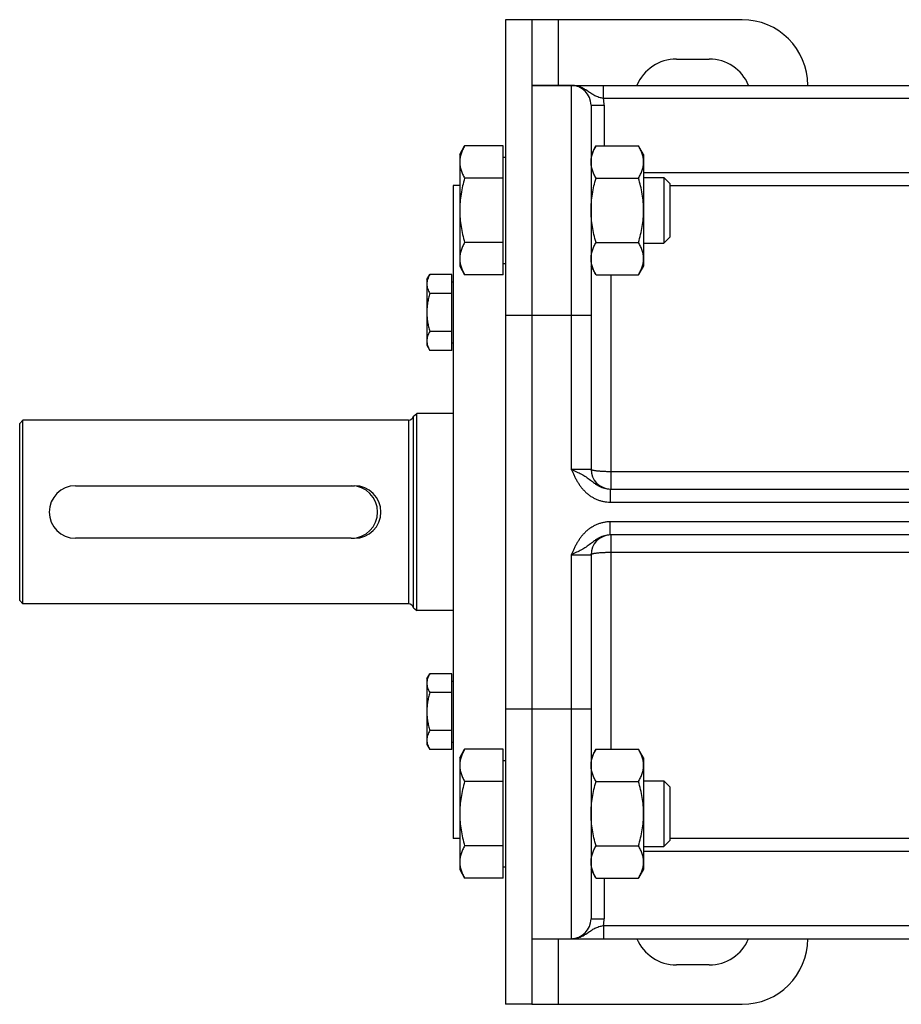
# Model space of a CAD drawing. Units: millimetres. Extents: x -624 to 1467, y -436 to 844.
# Drawn here: x 494 to 628, y -380 to -230 of the extents above; entities that cross this region are included whole.
import ezdxf

# ---------------------------------------------------------------- set-up
doc = ezdxf.new("R2010")
doc.units = ezdxf.units.MM
doc.header["$LTSCALE"] = 19.36
doc.layers.get('0').update_dxf_attribs({"linetype": 'CONTINUOUS'})
doc.layers.add('3_ALL_AXES', color=7, linetype='CONTINUOUS')

msp = doc.modelspace()

# ---------------------------------------------------------------- linework, layer by layer
at = {"color": 7, "linetype": 'CONTINUOUS'}
for p, q in [((568.09, -229.97), (568.09, -379.97)), ((572.09, -229.97), (568.09, -229.97)), ((572.09, -239.97), (750.59, -239.97)), ((581.09, -242.97), (581.09, -298.47)), ((561.09, -250.51), (561.85, -249.19)), ((567.69, -249.19), (561.85, -249.19)), ((567.69, -268.82), (567.69, -249.19)), ((581.85, -249.19), (581.09, -250.51)), ((581.85, -249.19), (588.33, -249.19)), ((589.09, -250.51), (588.33, -249.19)), ((561.09, -250.51), (561.09, -267.51)), ((567.69, -250.91), (568.09, -250.91)), ((589.09, -250.51), (589.09, -267.51)), ((567.69, -254.1), (561.85, -254.1)), ((581.85, -254.1), (588.33, -254.1)), ((589.09, -254.01), (592.17, -254.01)), ((592.17, -254.01), (592.17, -264.01)), ((593.09, -254.93), (592.17, -254.01)), ((593.09, -254.93), (593.09, -263.09)), ((560.09, -255.22), (560.09, -354.72)), ((561.09, -255.22), (560.09, -255.22)), ((567.69, -263.91), (561.85, -263.91)), ((581.85, -263.91), (588.33, -263.91)), ((593.09, -263.09), (592.17, -264.01)), ((589.09, -264.01), (592.17, -264.01)), ((561.09, -267.51), (561.85, -268.82)), ((567.69, -267.11), (568.09, -267.11)), ((581.85, -268.82), (581.09, -267.51)), ((589.09, -267.51), (588.33, -268.82)), ((556.09, -269.56), (556.54, -268.79)), ((556.09, -269.56), (556.09, -279.56)), ((559.89, -268.79), (556.54, -268.79)), ((559.89, -280.34), (559.89, -268.79)), ((559.89, -269.91), (560.09, -269.91)), ((567.69, -268.82), (561.85, -268.82)), ((581.85, -268.82), (588.33, -268.82)), ((559.89, -271.68), (556.54, -271.68)), ((559.89, -277.45), (556.54, -277.45)), ((556.09, -279.56), (556.54, -280.34)), ((559.89, -280.34), (556.54, -280.34)), ((559.89, -279.21), (560.09, -279.21)), ((494.09, -291.47), (494.59, -290.97)), ((494.59, -318.97), (494.59, -290.97)), ((553.29, -290.97), (494.59, -290.97)), ((554.07, -290.35), (554.56, -289.97)), ((554.07, -319.58), (554.07, -290.35)), ((554.56, -319.97), (554.56, -289.97)), ((560.09, -289.97), (554.56, -289.97)), ((494.09, -318.47), (494.09, -291.47)), ((502.59, -300.97), (544.59, -300.97)), ((584.01, -301.47), (686.17, -301.47)), ((544.59, -308.97), (502.59, -308.97)), ((686.17, -308.47), (584.01, -308.47)), ((581.09, -311.47), (581.09, -366.97)), ((494.09, -318.47), (494.59, -318.97)), ((553.29, -318.97), (494.59, -318.97)), ((554.07, -319.58), (554.56, -319.97)), ((560.09, -319.97), (554.56, -319.97)), ((556.09, -330.37), (556.54, -329.6)), ((559.89, -329.6), (556.54, -329.6)), ((559.89, -341.15), (559.89, -329.6)), ((556.09, -330.37), (556.09, -340.37)), ((559.89, -330.72), (560.09, -330.72)), ((559.89, -332.49), (556.54, -332.49)), ((559.89, -338.26), (556.54, -338.26)), ((556.09, -340.37), (556.54, -341.15)), ((559.89, -340.02), (560.09, -340.02)), ((559.89, -341.15), (556.54, -341.15)), ((561.09, -342.43), (561.85, -341.11)), ((567.69, -341.11), (561.85, -341.11)), ((567.69, -360.74), (567.69, -341.11)), ((581.85, -341.11), (581.09, -342.43)), ((581.85, -341.11), (588.33, -341.11)), ((589.09, -342.43), (588.33, -341.11)), ((561.09, -342.43), (561.09, -359.43)), ((567.69, -342.83), (568.09, -342.83)), ((589.09, -342.43), (589.09, -359.43)), ((567.69, -346.02), (561.85, -346.02)), ((581.85, -346.02), (588.33, -346.02)), ((589.09, -345.93), (592.17, -345.93)), ((592.17, -345.93), (592.17, -355.93)), ((593.09, -346.85), (592.17, -345.93)), ((593.09, -346.85), (593.09, -355.01)), ((561.09, -354.72), (560.09, -354.72)), ((593.09, -355.01), (592.17, -355.93)), ((567.69, -355.84), (561.85, -355.84)), ((581.85, -355.84), (588.33, -355.84)), ((589.09, -355.93), (592.17, -355.93)), ((561.09, -359.43), (561.85, -360.74)), ((567.69, -359.03), (568.09, -359.03)), ((581.85, -360.74), (581.09, -359.43)), ((589.09, -359.43), (588.33, -360.74)), ((567.69, -360.74), (561.85, -360.74)), ((581.85, -360.74), (588.33, -360.74)), ((572.09, -369.97), (750.59, -369.97)), ((572.09, -379.97), (568.09, -379.97))]:
    msp.add_line(p, q, dxfattribs=at)
at = {"color": 3, "linetype": 'CONTINUOUS'}
for p, q in [((572.09, -229.97), (572.09, -379.97)), ((604.09, -229.97), (572.09, -229.97)), ((594.09, -235.97), (599.09, -235.97)), ((599.09, -373.97), (594.09, -373.97)), ((572.09, -379.97), (604.09, -379.97))]:
    msp.add_line(p, q, dxfattribs=at)
at = {"color": 9, "linetype": 'CONTINUOUS'}
for p, q in [((576.09, -229.97), (576.09, -239.97)), ((578.09, -239.97), (578.09, -298.47)), ((582.99, -241.97), (582.99, -239.97)), ((581.09, -242.97), (583.09, -242.97)), ((687.19, -241.97), (582.99, -241.97)), ((583.09, -242.97), (583.09, -249.19)), ((589.09, -253.26), (682.59, -253.26)), ((593.09, -255.25), (680.62, -255.25)), ((584.09, -268.82), (584.09, -301.47)), ((568.09, -274.97), (581.09, -274.97)), ((553.29, -290.97), (553.29, -318.97)), ((581.09, -298.47), (578.09, -298.47)), ((686.09, -298.84), (584.09, -298.84)), ((584.01, -301.47), (584.01, -303.47)), ((584.01, -303.47), (686.17, -303.47)), ((584.01, -308.47), (584.01, -306.47)), ((686.17, -306.47), (584.01, -306.47)), ((584.09, -308.47), (584.09, -341.11)), ((578.09, -311.47), (578.09, -369.97)), ((578.09, -311.47), (581.09, -311.47)), ((584.09, -311.1), (686.09, -311.1)), ((568.09, -334.97), (581.09, -334.97)), ((680.62, -354.69), (593.09, -354.69)), ((682.59, -356.68), (589.09, -356.68)), ((583.09, -360.74), (583.09, -366.97)), ((581.09, -366.97), (583.09, -366.97)), ((582.99, -367.97), (582.99, -369.97)), ((582.99, -367.97), (687.19, -367.97)), ((576.09, -369.97), (576.09, -379.97))]:
    msp.add_line(p, q, dxfattribs=at)
at = {"color": 3, "linetype": 'CONTINUOUS'}
for centre, radius, start, end in [((604.09, -239.97), 10, 0, 90), ((594.09, -242.47), 6.5, 90, 157.3793), ((599.09, -242.47), 6.5, 22.6207, 90), ((594.09, -367.47), 6.5, 202.6207, 270), ((599.09, -367.47), 6.5, 270, 337.3793), ((604.09, -369.97), 10, 270, 360)]:
    msp.add_arc(centre, radius, start, end, dxfattribs=at)
at = {"color": 7, "linetype": 'CONTINUOUS'}
for centre, radius, start, end in [((578.09, -242.97), 3, 0, 90), ((553.29, -290.17), 0.8, 270, 346.6576), ((584.09, -298.47), 3, 180, 268.3978), ((502.59, -304.97), 4, 90, 270), ((544.59, -304.97), 4, 270, 90), ((584.09, -311.47), 3, 91.6022, 180), ((553.29, -319.77), 0.8, 13.3424, 90), ((578.09, -366.97), 3, 270, 360)]:
    msp.add_arc(centre, radius, start, end, dxfattribs=at)
at = {"color": 9, "linetype": 'CONTINUOUS'}
for centre, start, end in [((578.09, -242.97), 0, 11.537), ((578.09, -366.97), 348.463, 360)]:
    msp.add_arc(centre, 5, start, end, dxfattribs=at)
for points, knots in [([(582.99, -241.97), (582.87, -241.95), (582.64, -241.9), (582.3, -241.8), (581.98, -241.69), (581.68, -241.55), (581.39, -241.39), (581.12, -241.22), (580.86, -241.04), (580.59, -240.85), (580.31, -240.67), (580.03, -240.5), (579.73, -240.35), (579.42, -240.21), (579.1, -240.11), (578.77, -240.03), (578.43, -239.98), (578.2, -239.97), (578.09, -239.97)], [0, 0, 0, 0, 0.066783, 0.132274, 0.195794, 0.257403, 0.317736, 0.377606, 0.437659, 0.498247, 0.559479, 0.621325, 0.683697, 0.746491, 0.809605, 0.872948, 0.936438, 1, 1, 1, 1]), ([(578.09, -298.47), (578.23, -298.78), (578.44, -299.25), (578.75, -299.87), (579, -300.32), (579.28, -300.76), (579.58, -301.18), (579.91, -301.57), (580.27, -301.94), (580.66, -302.28), (581.08, -302.59), (581.52, -302.85), (581.99, -303.07), (582.48, -303.25), (582.98, -303.37), (583.49, -303.45), (583.83, -303.47), (584.01, -303.47)], [0, 0, 0, 0, 0.125016, 0.187524, 0.250031, 0.312536, 0.375039, 0.43754, 0.500039, 0.562537, 0.625035, 0.687531, 0.750026, 0.81252, 0.875014, 0.937507, 1, 1, 1, 1]), ([(578.09, -298.47), (578.23, -298.53), (578.49, -298.65), (579.02, -298.89), (579.52, -299.14), (580, -299.41), (580.34, -299.63), (580.67, -299.86), (581.1, -300.18), (581.52, -300.51), (581.97, -300.83), (582.34, -301.04), (582.73, -301.22), (583.14, -301.36), (583.57, -301.45), (583.86, -301.47), (584.01, -301.47)], [0, 0, 0, 0, 0.065674, 0.130736, 0.257149, 0.318131, 0.377854, 0.436852, 0.495829, 0.616183, 0.678149, 0.741232, 0.805188, 0.869762, 0.934748, 1, 1, 1, 1]), ([(584.09, -298.84), (583.9, -298.84), (583.51, -298.83), (583.04, -298.81), (582.68, -298.79), (582.43, -298.77), (582.19, -298.75), (581.98, -298.73), (581.78, -298.7), (581.6, -298.67), (581.45, -298.64), (581.34, -298.62), (581.27, -298.59), (581.22, -298.58), (581.18, -298.56), (581.15, -298.54), (581.12, -298.52), (581.11, -298.51), (581.09, -298.49), (581.09, -298.47), (581.09, -298.47)], [0, 0, 0, 0, 0.190826, 0.374432, 0.461345, 0.543895, 0.621308, 0.692864, 0.75791, 0.815864, 0.866231, 0.908627, 0.926756, 0.942819, 0.956824, 0.968808, 0.978859, 0.987146, 0.993998, 1, 1, 1, 1]), ([(584.01, -306.47), (583.83, -306.47), (583.49, -306.48), (582.98, -306.56), (582.48, -306.69), (581.99, -306.86), (581.52, -307.09), (581.08, -307.35), (580.66, -307.65), (580.27, -307.99), (579.91, -308.36), (579.58, -308.76), (579.28, -309.18), (579, -309.61), (578.75, -310.07), (578.44, -310.68), (578.23, -311.15), (578.09, -311.47)], [0, 0, 0, 0, 0.062493, 0.124986, 0.18748, 0.249974, 0.312469, 0.374965, 0.437463, 0.499961, 0.56246, 0.624961, 0.687464, 0.749969, 0.812476, 0.874984, 1, 1, 1, 1]), ([(584.01, -308.47), (583.86, -308.47), (583.57, -308.49), (583.14, -308.57), (582.73, -308.71), (582.34, -308.9), (581.97, -309.11), (581.52, -309.42), (581.1, -309.76), (580.67, -310.08), (580.34, -310.31), (580, -310.52), (579.52, -310.8), (579.02, -311.05), (578.49, -311.29), (578.23, -311.41), (578.09, -311.47)], [0, 0, 0, 0, 0.065252, 0.130238, 0.194812, 0.258768, 0.321851, 0.383817, 0.504171, 0.563148, 0.622146, 0.681869, 0.742851, 0.869264, 0.934326, 1, 1, 1, 1]), ([(581.09, -311.47), (581.09, -311.46), (581.09, -311.45), (581.11, -311.43), (581.12, -311.41), (581.15, -311.39), (581.18, -311.38), (581.22, -311.36), (581.27, -311.34), (581.34, -311.32), (581.45, -311.29), (581.6, -311.26), (581.78, -311.23), (581.98, -311.21), (582.19, -311.18), (582.43, -311.16), (582.68, -311.14), (583.04, -311.12), (583.51, -311.1), (583.9, -311.1), (584.09, -311.1)], [0, 0, 0, 0, 0.006002, 0.012854, 0.021141, 0.031192, 0.043176, 0.057181, 0.073244, 0.091373, 0.133769, 0.184136, 0.24209, 0.307136, 0.378692, 0.456105, 0.538655, 0.625568, 0.809174, 1, 1, 1, 1]), ([(578.09, -369.97), (578.2, -369.97), (578.43, -369.96), (578.77, -369.91), (579.1, -369.83), (579.42, -369.72), (579.73, -369.59), (580.03, -369.44), (580.31, -369.27), (580.59, -369.08), (580.86, -368.9), (581.12, -368.72), (581.39, -368.54), (581.68, -368.38), (581.98, -368.25), (582.3, -368.13), (582.64, -368.04), (582.87, -367.99), (582.99, -367.97)], [0, 0, 0, 0, 0.063562, 0.127052, 0.190395, 0.253509, 0.316303, 0.378675, 0.440521, 0.501753, 0.562341, 0.622394, 0.682264, 0.742597, 0.804206, 0.867726, 0.933217, 1, 1, 1, 1])]:
    msp.add_open_spline(points, degree=3, knots=knots, dxfattribs=at)
at = {"color": 7, "linetype": 'CONTINUOUS'}
for points, knots in [([(561.85, -249.19), (561.74, -249.39), (561.53, -249.78), (561.32, -250.3), (561.2, -250.71), (561.14, -251.02), (561.1, -251.33), (561.09, -251.54), (561.09, -251.64)], [0, 0, 0, 0, 0.261551, 0.514313, 0.63772, 0.759484, 0.880056, 1, 1, 1, 1]), ([(581.09, -251.64), (581.09, -251.54), (581.1, -251.33), (581.14, -251.02), (581.2, -250.71), (581.32, -250.3), (581.53, -249.78), (581.74, -249.39), (581.85, -249.19)], [0, 0, 0, 0, 0.119944, 0.240516, 0.36228, 0.485687, 0.738449, 1, 1, 1, 1]), ([(589.09, -251.64), (589.09, -251.54), (589.08, -251.33), (589.04, -251.02), (588.98, -250.71), (588.86, -250.3), (588.65, -249.78), (588.44, -249.39), (588.33, -249.19)], [0, 0, 0, 0, 0.119944, 0.240516, 0.36228, 0.485687, 0.738449, 1, 1, 1, 1]), ([(561.09, -251.64), (561.09, -251.75), (561.1, -251.96), (561.14, -252.27), (561.2, -252.58), (561.32, -252.99), (561.53, -253.51), (561.74, -253.9), (561.85, -254.1)], [0, 0, 0, 0, 0.119944, 0.240516, 0.36228, 0.485687, 0.738449, 1, 1, 1, 1]), ([(581.85, -254.1), (581.74, -253.9), (581.53, -253.51), (581.32, -252.99), (581.2, -252.58), (581.14, -252.27), (581.1, -251.96), (581.09, -251.75), (581.09, -251.64)], [0, 0, 0, 0, 0.26155, 0.514311, 0.637719, 0.759483, 0.880056, 1, 1, 1, 1]), ([(588.33, -254.1), (588.44, -253.9), (588.65, -253.51), (588.86, -252.99), (588.98, -252.58), (589.04, -252.27), (589.08, -251.96), (589.09, -251.75), (589.09, -251.64)], [0, 0, 0, 0, 0.26155, 0.514311, 0.637719, 0.759483, 0.880056, 1, 1, 1, 1]), ([(561.85, -254.1), (561.73, -254.5), (561.52, -255.3), (561.28, -256.52), (561.13, -257.76), (561.09, -258.59), (561.09, -259.01)], [0, 0, 0, 0, 0.250018, 0.500023, 0.750016, 1, 1, 1, 1]), ([(581.09, -259.01), (581.09, -258.59), (581.13, -257.76), (581.28, -256.52), (581.52, -255.3), (581.73, -254.5), (581.85, -254.1)], [0, 0, 0, 0, 0.249984, 0.499977, 0.749982, 1, 1, 1, 1]), ([(589.09, -259.01), (589.09, -258.59), (589.06, -257.76), (588.9, -256.52), (588.66, -255.3), (588.45, -254.5), (588.33, -254.1)], [0, 0, 0, 0, 0.249984, 0.499977, 0.749982, 1, 1, 1, 1]), ([(561.09, -259.01), (561.09, -259.42), (561.13, -260.25), (561.28, -261.49), (561.52, -262.71), (561.73, -263.51), (561.85, -263.91)], [0, 0, 0, 0, 0.249984, 0.499977, 0.749982, 1, 1, 1, 1]), ([(581.85, -263.91), (581.73, -263.51), (581.52, -262.71), (581.28, -261.49), (581.13, -260.25), (581.09, -259.42), (581.09, -259.01)], [0, 0, 0, 0, 0.250017, 0.500021, 0.750014, 1, 1, 1, 1]), ([(588.33, -263.91), (588.45, -263.51), (588.66, -262.71), (588.9, -261.49), (589.06, -260.25), (589.09, -259.42), (589.09, -259.01)], [0, 0, 0, 0, 0.250017, 0.500021, 0.750014, 1, 1, 1, 1]), ([(561.85, -263.91), (561.74, -264.11), (561.53, -264.5), (561.32, -265.02), (561.2, -265.43), (561.14, -265.74), (561.1, -266.05), (561.09, -266.26), (561.09, -266.37)], [0, 0, 0, 0, 0.261551, 0.514313, 0.63772, 0.759484, 0.880056, 1, 1, 1, 1]), ([(581.09, -266.37), (581.09, -266.26), (581.1, -266.05), (581.14, -265.74), (581.2, -265.43), (581.32, -265.02), (581.53, -264.5), (581.74, -264.11), (581.85, -263.91)], [0, 0, 0, 0, 0.119944, 0.240516, 0.36228, 0.485687, 0.738449, 1, 1, 1, 1]), ([(589.09, -266.37), (589.09, -266.26), (589.08, -266.05), (589.04, -265.74), (588.98, -265.43), (588.86, -265.02), (588.65, -264.5), (588.44, -264.11), (588.33, -263.91)], [0, 0, 0, 0, 0.119944, 0.240516, 0.36228, 0.485687, 0.738449, 1, 1, 1, 1]), ([(561.09, -266.37), (561.09, -266.47), (561.1, -266.68), (561.14, -266.99), (561.2, -267.3), (561.32, -267.72), (561.53, -268.23), (561.74, -268.62), (561.85, -268.82)], [0, 0, 0, 0, 0.119944, 0.240516, 0.36228, 0.485687, 0.738449, 1, 1, 1, 1]), ([(581.85, -268.82), (581.74, -268.62), (581.53, -268.23), (581.32, -267.72), (581.2, -267.3), (581.14, -266.99), (581.1, -266.68), (581.09, -266.47), (581.09, -266.37)], [0, 0, 0, 0, 0.26155, 0.514311, 0.637719, 0.759483, 0.880056, 1, 1, 1, 1]), ([(588.33, -268.82), (588.44, -268.62), (588.65, -268.23), (588.86, -267.72), (588.98, -267.3), (589.04, -266.99), (589.08, -266.68), (589.09, -266.47), (589.09, -266.37)], [0, 0, 0, 0, 0.26155, 0.514311, 0.637719, 0.759483, 0.880056, 1, 1, 1, 1]), ([(556.54, -268.79), (556.47, -268.9), (556.35, -269.14), (556.2, -269.5), (556.11, -269.86), (556.09, -270.11), (556.09, -270.23)], [0, 0, 0, 0, 0.261646, 0.514501, 0.759598, 1, 1, 1, 1]), ([(556.09, -270.23), (556.09, -270.35), (556.11, -270.6), (556.2, -270.97), (556.35, -271.33), (556.47, -271.56), (556.54, -271.68)], [0, 0, 0, 0, 0.240399, 0.485496, 0.738352, 1, 1, 1, 1]), ([(556.54, -271.68), (556.47, -271.91), (556.35, -272.38), (556.2, -273.1), (556.11, -273.83), (556.09, -274.32), (556.09, -274.56)], [0, 0, 0, 0, 0.250015, 0.500019, 0.750012, 1, 1, 1, 1]), ([(556.09, -274.56), (556.09, -274.81), (556.11, -275.29), (556.2, -276.02), (556.35, -276.74), (556.47, -277.21), (556.54, -277.45)], [0, 0, 0, 0, 0.249986, 0.499979, 0.749983, 1, 1, 1, 1]), ([(556.54, -277.45), (556.47, -277.56), (556.35, -277.8), (556.2, -278.16), (556.11, -278.52), (556.09, -278.77), (556.09, -278.89)], [0, 0, 0, 0, 0.261646, 0.514501, 0.759598, 1, 1, 1, 1]), ([(556.09, -278.89), (556.09, -279.01), (556.11, -279.26), (556.2, -279.63), (556.35, -279.99), (556.47, -280.22), (556.54, -280.34)], [0, 0, 0, 0, 0.240399, 0.485496, 0.738352, 1, 1, 1, 1]), ([(556.54, -329.6), (556.47, -329.72), (556.35, -329.95), (556.2, -330.31), (556.11, -330.67), (556.09, -330.92), (556.09, -331.04)], [0, 0, 0, 0, 0.261646, 0.514501, 0.759598, 1, 1, 1, 1]), ([(556.09, -331.04), (556.09, -331.17), (556.11, -331.41), (556.2, -331.78), (556.35, -332.14), (556.47, -332.37), (556.54, -332.49)], [0, 0, 0, 0, 0.240399, 0.485496, 0.738352, 1, 1, 1, 1]), ([(556.54, -332.49), (556.47, -332.72), (556.35, -333.19), (556.2, -333.91), (556.11, -334.64), (556.09, -335.13), (556.09, -335.37)], [0, 0, 0, 0, 0.250015, 0.500019, 0.750012, 1, 1, 1, 1]), ([(556.09, -335.37), (556.09, -335.62), (556.11, -336.11), (556.2, -336.83), (556.35, -337.55), (556.47, -338.03), (556.54, -338.26)], [0, 0, 0, 0, 0.249986, 0.499979, 0.749983, 1, 1, 1, 1]), ([(556.54, -338.26), (556.47, -338.38), (556.35, -338.61), (556.2, -338.97), (556.11, -339.33), (556.09, -339.58), (556.09, -339.7)], [0, 0, 0, 0, 0.261646, 0.514501, 0.759598, 1, 1, 1, 1]), ([(556.09, -339.7), (556.09, -339.83), (556.11, -340.07), (556.2, -340.44), (556.35, -340.8), (556.47, -341.03), (556.54, -341.15)], [0, 0, 0, 0, 0.240399, 0.485496, 0.738352, 1, 1, 1, 1]), ([(561.85, -341.11), (561.74, -341.31), (561.53, -341.71), (561.32, -342.22), (561.2, -342.63), (561.14, -342.94), (561.1, -343.26), (561.09, -343.46), (561.09, -343.57)], [0, 0, 0, 0, 0.261551, 0.514313, 0.63772, 0.759484, 0.880056, 1, 1, 1, 1]), ([(581.09, -343.57), (581.09, -343.46), (581.1, -343.26), (581.14, -342.94), (581.2, -342.63), (581.32, -342.22), (581.53, -341.71), (581.74, -341.31), (581.85, -341.11)], [0, 0, 0, 0, 0.119944, 0.240516, 0.36228, 0.485687, 0.738449, 1, 1, 1, 1]), ([(589.09, -343.57), (589.09, -343.46), (589.08, -343.26), (589.04, -342.94), (588.98, -342.63), (588.86, -342.22), (588.65, -341.71), (588.44, -341.31), (588.33, -341.11)], [0, 0, 0, 0, 0.119944, 0.240516, 0.36228, 0.485687, 0.738449, 1, 1, 1, 1]), ([(561.09, -343.57), (561.09, -343.67), (561.1, -343.88), (561.14, -344.19), (561.2, -344.5), (561.32, -344.92), (561.53, -345.43), (561.74, -345.83), (561.85, -346.02)], [0, 0, 0, 0, 0.119944, 0.240516, 0.36228, 0.485687, 0.738449, 1, 1, 1, 1]), ([(581.85, -346.02), (581.74, -345.83), (581.53, -345.43), (581.32, -344.92), (581.2, -344.5), (581.14, -344.19), (581.1, -343.88), (581.09, -343.67), (581.09, -343.57)], [0, 0, 0, 0, 0.26155, 0.514311, 0.637719, 0.759483, 0.880056, 1, 1, 1, 1]), ([(588.33, -346.02), (588.44, -345.83), (588.65, -345.43), (588.86, -344.92), (588.98, -344.5), (589.04, -344.19), (589.08, -343.88), (589.09, -343.67), (589.09, -343.57)], [0, 0, 0, 0, 0.26155, 0.514311, 0.637719, 0.759483, 0.880056, 1, 1, 1, 1]), ([(561.85, -346.02), (561.73, -346.42), (561.52, -347.22), (561.28, -348.45), (561.13, -349.68), (561.09, -350.51), (561.09, -350.93)], [0, 0, 0, 0, 0.250018, 0.500023, 0.750016, 1, 1, 1, 1]), ([(581.09, -350.93), (581.09, -350.51), (581.13, -349.68), (581.28, -348.45), (581.52, -347.22), (581.73, -346.42), (581.85, -346.02)], [0, 0, 0, 0, 0.249984, 0.499977, 0.749982, 1, 1, 1, 1]), ([(589.09, -350.93), (589.09, -350.51), (589.06, -349.68), (588.9, -348.45), (588.66, -347.22), (588.45, -346.42), (588.33, -346.02)], [0, 0, 0, 0, 0.249984, 0.499977, 0.749982, 1, 1, 1, 1]), ([(561.09, -350.93), (561.09, -351.34), (561.13, -352.18), (561.28, -353.41), (561.52, -354.63), (561.73, -355.44), (561.85, -355.84)], [0, 0, 0, 0, 0.249984, 0.499977, 0.749982, 1, 1, 1, 1]), ([(581.85, -355.84), (581.73, -355.44), (581.52, -354.63), (581.28, -353.41), (581.13, -352.18), (581.09, -351.34), (581.09, -350.93)], [0, 0, 0, 0, 0.250017, 0.500021, 0.750014, 1, 1, 1, 1]), ([(588.33, -355.84), (588.45, -355.44), (588.66, -354.63), (588.9, -353.41), (589.06, -352.18), (589.09, -351.34), (589.09, -350.93)], [0, 0, 0, 0, 0.250017, 0.500021, 0.750014, 1, 1, 1, 1]), ([(561.85, -355.84), (561.74, -356.03), (561.53, -356.43), (561.32, -356.94), (561.2, -357.36), (561.14, -357.67), (561.1, -357.98), (561.09, -358.19), (561.09, -358.29)], [0, 0, 0, 0, 0.261551, 0.514313, 0.63772, 0.759484, 0.880056, 1, 1, 1, 1]), ([(581.09, -358.29), (581.09, -358.19), (581.1, -357.98), (581.14, -357.67), (581.2, -357.36), (581.32, -356.94), (581.53, -356.43), (581.74, -356.03), (581.85, -355.84)], [0, 0, 0, 0, 0.119944, 0.240516, 0.36228, 0.485687, 0.738449, 1, 1, 1, 1]), ([(589.09, -358.29), (589.09, -358.19), (589.08, -357.98), (589.04, -357.67), (588.98, -357.36), (588.86, -356.94), (588.65, -356.43), (588.44, -356.03), (588.33, -355.84)], [0, 0, 0, 0, 0.119944, 0.240516, 0.36228, 0.485687, 0.738449, 1, 1, 1, 1]), ([(561.09, -358.29), (561.09, -358.39), (561.1, -358.6), (561.14, -358.91), (561.2, -359.23), (561.32, -359.64), (561.53, -360.15), (561.74, -360.55), (561.85, -360.74)], [0, 0, 0, 0, 0.119944, 0.240516, 0.36228, 0.485687, 0.738449, 1, 1, 1, 1]), ([(581.85, -360.74), (581.74, -360.55), (581.53, -360.15), (581.32, -359.64), (581.2, -359.23), (581.14, -358.91), (581.1, -358.6), (581.09, -358.39), (581.09, -358.29)], [0, 0, 0, 0, 0.26155, 0.514311, 0.637719, 0.759483, 0.880056, 1, 1, 1, 1]), ([(588.33, -360.74), (588.44, -360.55), (588.65, -360.15), (588.86, -359.64), (588.98, -359.23), (589.04, -358.91), (589.08, -358.6), (589.09, -358.39), (589.09, -358.29)], [0, 0, 0, 0, 0.26155, 0.514311, 0.637719, 0.759483, 0.880056, 1, 1, 1, 1])]:
    msp.add_open_spline(points, degree=3, knots=knots, dxfattribs=at)
at = {"layer": '3_ALL_AXES', "color": 7, "linetype": 'CONTINUOUS'}
for p, q in [((578.09, -239.97), (572.09, -239.97)), ((544.59, -300.97), (545.09, -300.97)), ((544.59, -308.97), (545.09, -308.97))]:
    msp.add_line(p, q, dxfattribs=at)
msp.add_arc((545.09, -304.97), 4, 270, 90, dxfattribs=at)

doc.saveas('drawing.dxf')
